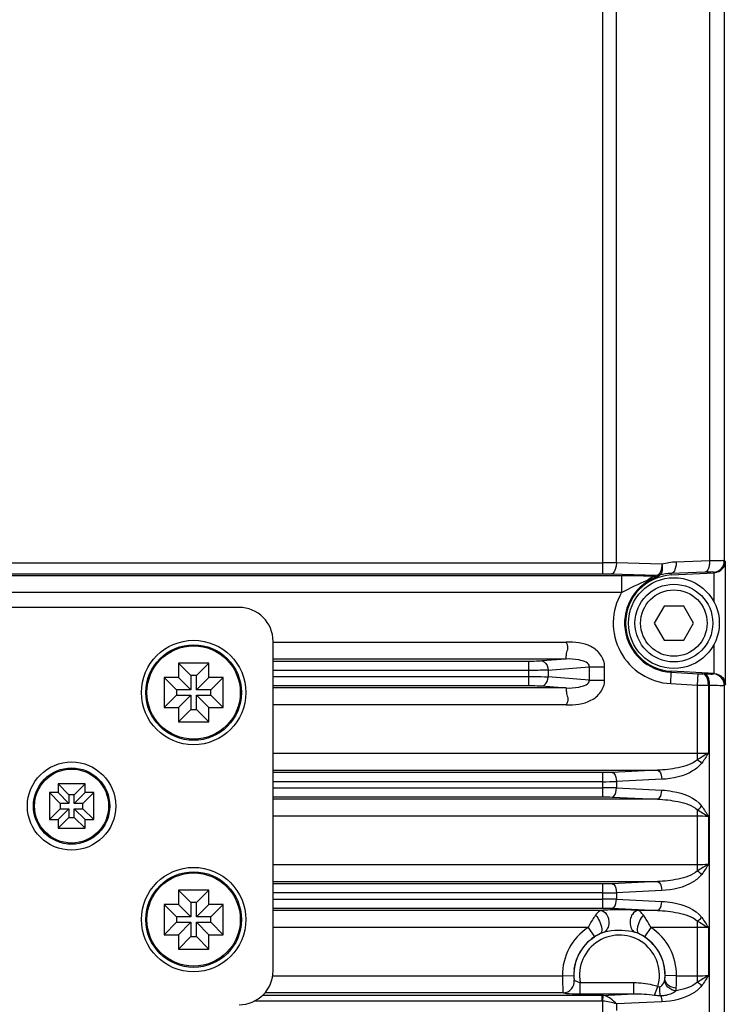
# Model space of a CAD drawing. Units: millimetres. Extents: x 7175 to 13229, y -202 to 1775.
# Drawn here: x 11733 to 11795, y 174 to 260 of the extents above; entities that cross this region are included whole.
import ezdxf

# ---------------------------------------------------------------- set-up
doc = ezdxf.new("R2010")
doc.units = ezdxf.units.MM
doc.header["$LTSCALE"] = 163.35
doc.header["$PDMODE"] = 3
doc.header["$PDSIZE"] = 8
doc.layers.get('0').update_dxf_attribs({"linetype": 'CONTINUOUS'})
doc.layers.get('Defpoints').update_dxf_attribs({"linetype": 'CONTINUOUS'})
doc.layers.add('dim', color=1, linetype='CONTINUOUS', lineweight=15)
doc.layers.add('solid', color=7, linetype='CONTINUOUS', lineweight=30)
doc.styles.get("Standard").update_dxf_attribs({"font": 'simfang.ttf'})
doc.dimstyles.new('DIMSTYLE_1', dxfattribs={"dimtxt": 35, "dimasz": 30, "dimexe": 1.5, "dimexo": 1, "dimgap": 0.875, "dimtad": 1, "dimdec": 1, "dimdsep": 46, "dimtxsty": 'Standard', "dimblk": '_FILLED', "dimblk1": '_FILLED', "dimblk2": '_FILLED', "dimcen": 0.09, "dimadec": 0, "dimazin": 0, "dimtp": 0.1, "dimtm": 0.1, "dimtfac": 1, "dimtdec": 3, "dimtmove": 0, "dimatfit": 3, "dimldrblk": '_FILLED', "dimfxl": 1, "dimtolj": 1, "dimarcsym": 0})

# ---------------------------------------------------------------- blocks, each defined once
blk = doc.blocks.new('_FILLED')
at = {"color": 0, "linetype": 'ByBlock'}
blk.add_solid([(0, 0), (-1, 0.1667), (-1, -0.1667)], dxfattribs=at)
blk = doc.blocks.new('*D20')
at = {"layer": 'Defpoints', "color": 0, "transparency": 16777216}
for p in [(11653.145, 450.853), (11976.522, 450.853), (11653.145, 71.343)]:
    blk.add_point(p, dxfattribs=at)
at = {"layer": 'dim', "color": 0, "lineweight": -2, "transparency": 16777216}
for p, q in [((11654.145, 450.853), (11978.022, 450.853)), ((11976.522, 101.343), (11976.522, 420.853)), ((11654.145, 71.343), (11978.022, 71.343))]:
    blk.add_line(p, q, dxfattribs=at)
at = {"layer": 'dim', "color": 0, "lineweight": -2, "transparency": 16777216, "xscale": 30, "yscale": 30, "zscale": 30}
for p, rotation in [((11976.522, 450.853), 90), ((11976.522, 71.343), 270)]:
    blk.add_blockref('_FILLED', p, dxfattribs=dict(at, rotation=rotation))
at = {"layer": 'dim', "color": 0, "transparency": 16777216, "insert": (11957.847, 261.098), "char_height": 35, "attachment_point": 5, "rotation": 90}
blk.add_mtext('\\A1;379.5', dxfattribs=at)

msp = doc.modelspace()

# ---------------------------------------------------------------- linework, layer by layer
at = {"color": 7, "linetype": 'Continuous'}
for points in [[(11789.639, 175.691), (11789.641, 175.705), (11789.643, 175.72), (11789.646, 175.737), (11789.648, 175.756)], [(11784.201, 174.293), (11784.18, 174.296), (11784.158, 174.299), (11784.135, 174.3), (11784.113, 174.302)], [(11784.177, 173.802), (11784.161, 173.803), (11784.145, 173.803), (11784.129, 173.803), (11784.113, 173.804)]]:
    msp.add_lwpolyline(points, dxfattribs=at)
at = {"layer": 'solid'}
for p, q in [((11784.177, 211.412), (11784.177, 310.785)), ((11785.379, 212.401), (11785.379, 309.796)), ((11793.582, 309.62), (11793.582, 212.577)), ((11794.876, 309.622), (11794.876, 212.574)), ((11793.582, 212.577), (11790.635, 212.479)), ((11794.985, 212.507), (11794.876, 212.574)), ((11794.985, 201.689), (11794.985, 212.507)), ((11695.578, 212.411), (11784.177, 212.411)), ((11789.375, 212.286), (11785.379, 212.401)), ((11784.177, 211.412), (11695.827, 211.412)), ((11696.013, 211.3), (11785.833, 211.3)), ((11788.894, 211.288), (11784.898, 211.402)), ((11785.833, 211.3), (11785.833, 209.802)), ((11793.153, 211.579), (11790.206, 211.481)), ((11790.213, 211.342), (11790.206, 211.481)), ((11790.213, 211.342), (11793.987, 211.54)), ((11793.988, 211.54), (11793.93, 211.576)), ((11793.987, 208.94), (11793.987, 211.54)), ((11785.833, 209.802), (11696.013, 209.802)), ((11752.145, 208.482), (11687.445, 208.482)), ((11789.57, 208.598), (11788.704, 207.098)), ((11791.302, 208.598), (11789.57, 208.598)), ((11792.168, 207.098), (11791.302, 208.598)), ((11788.704, 207.098), (11789.57, 205.598)), ((11791.302, 205.598), (11792.168, 207.098)), ((11789.57, 205.598), (11791.302, 205.598)), ((11755.145, 176.482), (11755.145, 205.482)), ((11755.145, 205.43), (11780.954, 205.43)), ((11793.987, 202.656), (11793.987, 205.257)), ((11780.954, 203.936), (11755.145, 203.936)), ((11780.954, 203.936), (11778.822, 203.765)), ((11749.477, 203.574), (11746.813, 203.574)), ((11746.813, 203.574), (11747.905, 202.482)), ((11746.813, 203.574), (11746.813, 202.314)), ((11749.477, 203.574), (11748.385, 202.482)), ((11749.477, 202.314), (11749.477, 203.574)), ((11777.673, 203.726), (11755.145, 203.726)), ((11777.673, 201.598), (11777.673, 203.726)), ((11779.362, 202.968), (11782.983, 203.258)), ((11779.362, 202.968), (11779.362, 202.356)), ((11782.983, 203.258), (11784.334, 203.258)), ((11782.983, 203.258), (11782.983, 202.065)), ((11784.334, 202.065), (11784.334, 203.258)), ((11746.813, 202.314), (11745.553, 202.314)), ((11745.553, 202.314), (11746.645, 201.222)), ((11745.553, 202.314), (11745.553, 199.651)), ((11746.813, 202.314), (11747.905, 201.222)), ((11748.385, 202.482), (11747.905, 202.482)), ((11747.905, 202.482), (11747.905, 201.222)), ((11748.385, 201.222), (11748.385, 202.482)), ((11749.477, 202.314), (11748.385, 201.222)), ((11750.737, 202.314), (11749.477, 202.314)), ((11750.737, 202.314), (11749.645, 201.222)), ((11750.737, 199.651), (11750.737, 202.314)), ((11777.673, 202.929), (11755.145, 202.929)), ((11755.145, 202.395), (11777.673, 202.395)), ((11782.983, 202.065), (11779.362, 202.356)), ((11790.156, 201.768), (11790.209, 202.766)), ((11790.209, 202.766), (11792.562, 202.642)), ((11793.987, 202.656), (11790.213, 202.854)), ((11792.51, 201.644), (11792.562, 202.642)), ((11793.043, 202.621), (11793.153, 202.618)), ((11793.93, 202.62), (11793.988, 202.656)), ((11755.145, 201.598), (11777.673, 201.598)), ((11780.954, 201.388), (11755.145, 201.388)), ((11778.822, 201.559), (11780.954, 201.388)), ((11782.983, 202.065), (11784.334, 202.065)), ((11790.156, 201.768), (11792.51, 201.644)), ((11792.51, 195.066), (11792.51, 201.644)), ((11793.472, 201.623), (11793.582, 201.62)), ((11793.472, 201.623), (11793.472, 195.668)), ((11793.582, 140.098), (11793.582, 201.62)), ((11794.876, 201.622), (11794.985, 201.689)), ((11794.876, 201.622), (11794.876, 140.098)), ((11745.553, 199.651), (11746.645, 200.742)), ((11747.905, 201.222), (11746.645, 201.222)), ((11746.645, 201.222), (11746.645, 200.742)), ((11746.645, 200.742), (11747.905, 200.742)), ((11746.813, 199.651), (11747.905, 200.742)), ((11747.905, 200.742), (11747.905, 199.482)), ((11749.645, 201.222), (11748.385, 201.222)), ((11748.385, 200.742), (11749.645, 200.742)), ((11749.477, 199.651), (11748.385, 200.742)), ((11748.385, 199.482), (11748.385, 200.742)), ((11749.645, 200.742), (11749.645, 201.222)), ((11750.737, 199.651), (11749.645, 200.742)), ((11745.553, 199.651), (11746.813, 199.651)), ((11746.813, 199.651), (11746.813, 198.391)), ((11749.477, 199.651), (11750.737, 199.651)), ((11749.477, 198.391), (11749.477, 199.651)), ((11780.954, 199.894), (11755.145, 199.894)), ((11746.813, 198.391), (11747.905, 199.482)), ((11747.905, 199.482), (11748.385, 199.482)), ((11749.477, 198.391), (11748.385, 199.482)), ((11746.813, 198.391), (11749.477, 198.391)), ((11755.145, 195.63), (11792.51, 195.63)), ((11755.145, 194.136), (11788.989, 194.136)), ((11784.177, 193.926), (11755.145, 193.926)), ((11784.177, 191.798), (11784.177, 193.926)), ((11788.989, 194.136), (11784.994, 193.944)), ((11738.582, 192.929), (11736.209, 192.929)), ((11736.209, 192.929), (11737.155, 191.982)), ((11736.209, 192.929), (11736.209, 192.169)), ((11738.582, 192.929), (11737.635, 191.982)), ((11738.582, 192.169), (11738.582, 192.929)), ((11784.177, 193.129), (11755.145, 193.129)), ((11755.145, 192.595), (11784.177, 192.595)), ((11789.374, 193.339), (11785.379, 193.147)), ((11785.379, 193.147), (11785.379, 192.576)), ((11785.379, 192.576), (11789.374, 192.385)), ((11736.209, 192.169), (11735.449, 192.169)), ((11735.449, 192.169), (11736.395, 191.222)), ((11735.449, 192.169), (11735.449, 189.796)), ((11736.209, 192.169), (11737.155, 191.222)), ((11737.635, 191.982), (11737.155, 191.982)), ((11737.155, 191.982), (11737.155, 191.222)), ((11738.582, 192.169), (11737.635, 191.222)), ((11737.635, 191.222), (11737.635, 191.982)), ((11739.342, 192.169), (11738.395, 191.222)), ((11739.342, 192.169), (11738.582, 192.169)), ((11739.342, 189.796), (11739.342, 192.169)), ((11755.145, 191.798), (11784.177, 191.798)), ((11784.994, 191.779), (11788.989, 191.588)), ((11737.155, 191.222), (11736.395, 191.222)), ((11736.395, 191.222), (11736.395, 190.742)), ((11738.395, 191.222), (11737.635, 191.222)), ((11738.395, 190.742), (11738.395, 191.222)), ((11788.989, 191.588), (11755.145, 191.588)), ((11735.449, 189.796), (11736.395, 190.742)), ((11736.209, 189.796), (11737.155, 190.742)), ((11736.209, 189.036), (11737.155, 189.982)), ((11736.395, 190.742), (11737.155, 190.742)), ((11737.155, 190.742), (11737.155, 189.982)), ((11737.155, 189.982), (11737.635, 189.982)), ((11737.635, 190.742), (11738.395, 190.742)), ((11738.582, 189.796), (11737.635, 190.742)), ((11737.635, 189.982), (11737.635, 190.742)), ((11738.582, 189.036), (11737.635, 189.982)), ((11739.342, 189.796), (11738.395, 190.742)), ((11792.51, 190.094), (11755.145, 190.094)), ((11792.51, 185.266), (11792.51, 190.657)), ((11793.472, 190.056), (11793.472, 185.868)), ((11735.449, 189.796), (11736.209, 189.796)), ((11736.209, 189.796), (11736.209, 189.036)), ((11738.582, 189.796), (11739.342, 189.796)), ((11738.582, 189.036), (11738.582, 189.796)), ((11736.209, 189.036), (11738.582, 189.036)), ((11755.145, 185.83), (11792.51, 185.83)), ((11755.145, 184.336), (11788.989, 184.336)), ((11784.177, 184.126), (11755.145, 184.126)), ((11784.177, 181.998), (11784.177, 184.126)), ((11788.989, 184.336), (11784.994, 184.144)), ((11749.477, 183.574), (11746.813, 183.574)), ((11746.813, 183.574), (11747.905, 182.482)), ((11746.813, 183.574), (11746.813, 182.314)), ((11749.477, 183.574), (11748.385, 182.482)), ((11749.477, 182.314), (11749.477, 183.574)), ((11784.177, 183.329), (11755.145, 183.329)), ((11789.374, 183.539), (11785.379, 183.347)), ((11785.379, 183.347), (11785.379, 182.776)), ((11746.813, 182.314), (11745.553, 182.314)), ((11745.553, 182.314), (11746.645, 181.222)), ((11745.553, 182.314), (11745.553, 179.651)), ((11746.813, 182.314), (11747.905, 181.222)), ((11748.385, 182.482), (11747.905, 182.482)), ((11747.905, 182.482), (11747.905, 181.222)), ((11748.385, 181.222), (11748.385, 182.482)), ((11749.477, 182.314), (11748.385, 181.222)), ((11750.737, 182.314), (11749.477, 182.314)), ((11750.737, 182.314), (11749.645, 181.222)), ((11750.737, 179.651), (11750.737, 182.314)), ((11755.145, 182.795), (11784.177, 182.795)), ((11785.379, 182.776), (11789.374, 182.585)), ((11755.145, 181.998), (11784.177, 181.998)), ((11783.997, 181.788), (11755.145, 181.788)), ((11784.994, 181.979), (11788.989, 181.788)), ((11788.989, 181.788), (11787.293, 181.788)), ((11745.553, 179.651), (11746.645, 180.742)), ((11747.905, 181.222), (11746.645, 181.222)), ((11746.645, 181.222), (11746.645, 180.742)), ((11746.645, 180.742), (11747.905, 180.742)), ((11746.813, 179.651), (11747.905, 180.742)), ((11747.905, 180.742), (11747.905, 179.482)), ((11749.645, 181.222), (11748.385, 181.222)), ((11748.385, 180.742), (11749.645, 180.742)), ((11749.477, 179.651), (11748.385, 180.742)), ((11748.385, 179.482), (11748.385, 180.742)), ((11749.645, 180.742), (11749.645, 181.222)), ((11750.737, 179.651), (11749.645, 180.742)), ((11792.51, 175.466), (11792.51, 180.857)), ((11745.553, 179.651), (11746.813, 179.651)), ((11746.813, 179.651), (11746.813, 178.391)), ((11749.477, 179.651), (11750.737, 179.651)), ((11749.477, 178.391), (11749.477, 179.651)), ((11782.886, 180.294), (11755.145, 180.294)), ((11782.886, 180.294), (11783.435, 179.459)), ((11788.405, 180.294), (11787.856, 179.459)), ((11792.51, 180.294), (11788.405, 180.294)), ((11793.472, 180.256), (11793.472, 176.068)), ((11746.813, 178.391), (11747.905, 179.482)), ((11747.905, 179.482), (11748.385, 179.482)), ((11749.477, 178.391), (11748.385, 179.482)), ((11746.813, 178.391), (11749.477, 178.391)), ((11755.145, 176.03), (11780.624, 176.03)), ((11780.624, 176.03), (11781.623, 176.044)), ((11782.192, 175.432), (11786.904, 175.432)), ((11782.192, 174.436), (11782.192, 175.432)), ((11786.904, 174.436), (11786.904, 175.432)), ((11790.666, 176.03), (11789.667, 176.044)), ((11790.666, 176.03), (11792.51, 176.03)), ((11780.703, 174.536), (11754.419, 174.536)), ((11782.192, 174.436), (11786.904, 174.436)), ((11784.113, 174.302), (11786.904, 174.436)), ((11788.737, 174.329), (11789.017, 175.096)), ((11784.113, 173.804), (11753.481, 173.804)), ((11784.113, 174.302), (11754.199, 174.302)), ((11784.113, 173.804), (11784.113, 174.302)), ((11784.177, 173.802), (11784.201, 174.293)), ((11784.177, 172.198), (11784.177, 173.802)), ((11789.374, 173.739), (11785.379, 173.547)), ((11785.379, 173.547), (11785.379, 172.976))]:
    msp.add_line(p, q, dxfattribs=at)
for centre, radius in [((11790.436, 207.098), 4), ((11790.436, 207.098), 3.425), ((11790.436, 207.098), 2.925), ((11748.145, 200.982), 4.6), ((11748.145, 200.982), 4.209), ((11748.145, 200.982), 4.109), ((11737.395, 190.982), 3.888), ((11737.395, 190.982), 3.359), ((11737.395, 190.982), 3.259), ((11748.145, 180.982), 4.6), ((11748.145, 180.982), 4.209), ((11748.145, 180.982), 4.109)]:
    msp.add_circle(centre, radius, dxfattribs=at)
for centre, radius, start, end in [((11793.875, 212.576), 1.001, 273.12389, 359.92212), ((11784.215, 142.608), 69.803, 89.04502, 90.0318), ((11790.816, 207.078), 5.404, 91.92706, 105.46894), ((11784.2, 186.304), 25.108, 88.40764, 90.05379), ((11790.436, 207.098), 4.339, 108.00355, 267), ((11790.436, 207.098), 4.25, 93, 267), ((11792.473, 200.352), 11.385, 107.25879, 108.1236), ((11788.975, 211.9), 0.686, 276.30951, 280.04163), ((11790.922, 209.832), 2.297, 139.36155, 142.69168), ((11790.335, 207.081), 4.401, 91.67743, 105.22948), ((11790.436, 207.098), 5.338, 149.56293, 267), ((11752.145, 205.482), 3, 0, 90), ((11793.875, 201.621), 1.001, 0.07788, 86.87611), ((11795.169, 301.902), 100.293, 268.48072, 269.03026), ((11784.216, 230.005), 36.877, 269.93923, 271.80729), ((11784.216, 155.71), 36.885, 88.19291, 90.06057), ((11784.216, 220.205), 36.877, 269.93923, 271.80729), ((11784.216, 145.91), 36.885, 88.19291, 90.06057), ((11785.645, 176.098), 5.022, 123.33803, 180.78024), ((11785.645, 176.098), 3.517, 343.4503, 190.92406), ((11785.648, 176.097), 4.019, 114.79446, 123.04047), ((11785.41, 176.456), 3.594, 113.76233, 121.90828), ((11785.645, 176.098), 4.017, 355.10839, 65.22603), ((11785.883, 176.461), 3.589, 56.6532, 66.24761), ((11785.645, 176.098), 5.022, 359.21976, 56.66197), ((11785.645, 176.098), 4.022, 123.33803, 180.78055), ((11785.383, 176.496), 3.546, 121.87921, 123.33312), ((11785.645, 176.098), 4.022, 359.21976, 56.66197), ((11752.145, 176.482), 3, 270, 0), ((11785.569, 176.095), 3.943, 172.31962, 180.74946), ((11787.529, 176.169), 5.901, 181.2208, 183.53669), ((11761.113, 176.125), 29.554, 357.72561, 359.81652)]:
    msp.add_arc(centre, radius, start, end, dxfattribs=at)
for points, knots in [([(11793.582, 212.577), (11793.585, 212.454), (11793.568, 212.108), (11793.401, 211.608), (11793.153, 211.579)], [0, 0, 0, 0, 0.331133, 1, 1, 1, 1]), ([(11794.876, 212.574), (11794.758, 212.618), (11794.309, 212.552), (11793.887, 212.583), (11793.582, 212.577)], [0, 0, 0, 0, 0.2932, 1, 1, 1, 1]), ([(11793.987, 211.54), (11794.26, 211.554), (11794.765, 211.791), (11794.973, 212.286), (11794.985, 212.507)], [0, 0, 0, 0, 0.553499, 1, 1, 1, 1]), ([(11785.379, 212.401), (11785.376, 212.276), (11785.34, 211.924), (11785.152, 211.427), (11784.898, 211.402)], [0, 0, 0, 0, 0.328329, 1, 1, 1, 1]), ([(11789.375, 212.286), (11789.372, 212.162), (11789.336, 211.809), (11789.148, 211.312), (11788.894, 211.288)], [0, 0, 0, 0, 0.328287, 1, 1, 1, 1]), ([(11789.375, 212.286), (11789.398, 212.177), (11789.442, 211.868), (11789.388, 211.406), (11789.179, 211.328)], [0, 0, 0, 0, 0.334561, 1, 1, 1, 1]), ([(11790.635, 212.479), (11790.638, 212.356), (11790.62, 212.01), (11790.453, 211.51), (11790.206, 211.481)], [0, 0, 0, 0, 0.331133, 1, 1, 1, 1]), ([(11785.833, 211.3), (11786.116, 211.3), (11787.116, 211.293), (11788.116, 211.271), (11788.832, 211.226)], [0, 0, 0, 0, 0.282514, 1, 1, 1, 1]), ([(11793.93, 211.576), (11793.865, 211.616), (11793.582, 211.558), (11793.336, 211.585), (11793.153, 211.579)], [0, 0, 0, 0, 0.293394, 1, 1, 1, 1]), ([(11780.954, 203.936), (11780.924, 203.977), (11780.983, 204.162), (11780.939, 204.477), (11781.202, 204.914), (11781.042, 205.267), (11780.954, 205.43)], [0, 0, 0, 0, 0.099814, 0.322585, 0.638685, 1, 1, 1, 1]), ([(11784.334, 203.258), (11784.339, 203.627), (11784.065, 204.38), (11782.866, 205.325), (11781.692, 205.457), (11780.954, 205.43)], [0, 0, 0, 0, 0.249435, 0.500322, 1, 1, 1, 1]), ([(11782.983, 203.258), (11783.021, 203.617), (11781.947, 203.931), (11781.329, 203.951), (11780.954, 203.936)], [0, 0, 0, 0, 0.490409, 1, 1, 1, 1]), ([(11778.822, 203.765), (11778.738, 203.758), (11778.356, 203.733), (11777.972, 203.726), (11777.673, 203.726)], [0, 0, 0, 0, 0.218736, 1, 1, 1, 1]), ([(11779.362, 202.968), (11779.239, 202.961), (11778.677, 202.936), (11778.113, 202.929), (11777.673, 202.929)], [0, 0, 0, 0, 0.218395, 1, 1, 1, 1]), ([(11778.822, 203.765), (11778.892, 203.758), (11779.218, 203.622), (11779.35, 203.234), (11779.362, 202.968)], [0, 0, 0, 0, 0.210167, 1, 1, 1, 1]), ([(11777.673, 202.395), (11777.827, 202.395), (11778.39, 202.392), (11778.953, 202.378), (11779.362, 202.356)], [0, 0, 0, 0, 0.272877, 1, 1, 1, 1]), ([(11778.822, 201.559), (11778.892, 201.565), (11779.218, 201.701), (11779.35, 202.09), (11779.362, 202.356)], [0, 0, 0, 0, 0.210167, 1, 1, 1, 1]), ([(11792.562, 202.642), (11792.678, 202.636), (11792.824, 202.628), (11792.97, 202.625), (11792.999, 202.625)], [0, 0, 0, 0, 0.79472, 1, 1, 1, 1]), ([(11793.472, 201.623), (11793.475, 201.747), (11793.458, 202.092), (11793.291, 202.593), (11793.043, 202.621)], [0, 0, 0, 0, 0.331133, 1, 1, 1, 1]), ([(11793.153, 202.618), (11793.336, 202.612), (11793.582, 202.638), (11793.865, 202.581), (11793.93, 202.62)], [0, 0, 0, 0, 0.706614, 1, 1, 1, 1]), ([(11793.582, 201.62), (11793.585, 201.743), (11793.568, 202.089), (11793.401, 202.589), (11793.153, 202.618)], [0, 0, 0, 0, 0.331133, 1, 1, 1, 1]), ([(11793.988, 202.656), (11794.262, 202.642), (11794.765, 202.404), (11794.973, 201.91), (11794.985, 201.689)], [0, 0, 0, 0, 0.553074, 1, 1, 1, 1]), ([(11777.673, 201.598), (11777.778, 201.598), (11778.161, 201.595), (11778.544, 201.581), (11778.822, 201.559)], [0, 0, 0, 0, 0.272863, 1, 1, 1, 1]), ([(11780.954, 201.388), (11780.924, 201.346), (11780.983, 201.161), (11780.938, 200.846), (11781.202, 200.409), (11781.042, 200.056), (11780.954, 199.894)], [0, 0, 0, 0, 0.099815, 0.32258, 0.638684, 1, 1, 1, 1]), ([(11780.954, 199.894), (11781.692, 199.866), (11782.866, 199.998), (11784.065, 200.943), (11784.339, 201.697), (11784.334, 202.065)], [0, 0, 0, 0, 0.499679, 0.750565, 1, 1, 1, 1]), ([(11780.954, 201.388), (11781.329, 201.373), (11781.947, 201.393), (11783.021, 201.706), (11782.983, 202.065)], [0, 0, 0, 0, 0.509588, 1, 1, 1, 1]), ([(11793.582, 201.62), (11793.887, 201.614), (11794.309, 201.645), (11794.758, 201.579), (11794.876, 201.622)], [0, 0, 0, 0, 0.706803, 1, 1, 1, 1]), ([(11792.51, 195.066), (11792.05, 194.661), (11790.805, 194.294), (11789.602, 194.155), (11788.989, 194.136)], [0, 0, 0, 0, 0.500158, 1, 1, 1, 1]), ([(11792.895, 194.766), (11792.696, 194.496), (11791.667, 193.661), (11790.33, 193.385), (11789.374, 193.339)], [0, 0, 0, 0, 0.259089, 1, 1, 1, 1]), ([(11784.994, 193.944), (11785.047, 193.936), (11785.318, 193.753), (11785.369, 193.4), (11785.379, 193.147)], [0, 0, 0, 0, 0.17439, 1, 1, 1, 1]), ([(11788.989, 194.136), (11789.042, 194.127), (11789.313, 193.944), (11789.365, 193.592), (11789.374, 193.339)], [0, 0, 0, 0, 0.17439, 1, 1, 1, 1]), ([(11784.994, 191.779), (11785.047, 191.788), (11785.318, 191.971), (11785.369, 192.323), (11785.379, 192.576)], [0, 0, 0, 0, 0.17439, 1, 1, 1, 1]), ([(11788.989, 191.588), (11789.042, 191.596), (11789.313, 191.779), (11789.365, 192.132), (11789.374, 192.385)], [0, 0, 0, 0, 0.17439, 1, 1, 1, 1]), ([(11789.374, 192.385), (11789.693, 192.369), (11790.949, 192.228), (11792.322, 191.732), (11792.895, 190.958)], [0, 0, 0, 0, 0.249046, 1, 1, 1, 1]), ([(11788.989, 191.588), (11789.602, 191.569), (11790.805, 191.429), (11792.05, 191.063), (11792.51, 190.657)], [0, 0, 0, 0, 0.499828, 1, 1, 1, 1]), ([(11792.51, 185.266), (11792.05, 184.861), (11790.805, 184.494), (11789.602, 184.355), (11788.989, 184.336)], [0, 0, 0, 0, 0.500158, 1, 1, 1, 1]), ([(11792.895, 184.966), (11792.696, 184.696), (11791.667, 183.861), (11790.33, 183.585), (11789.374, 183.539)], [0, 0, 0, 0, 0.259089, 1, 1, 1, 1]), ([(11784.994, 184.144), (11785.047, 184.136), (11785.318, 183.953), (11785.369, 183.6), (11785.379, 183.347)], [0, 0, 0, 0, 0.17439, 1, 1, 1, 1]), ([(11788.989, 184.336), (11789.042, 184.327), (11789.313, 184.144), (11789.365, 183.792), (11789.374, 183.539)], [0, 0, 0, 0, 0.17439, 1, 1, 1, 1]), ([(11784.994, 181.979), (11785.047, 181.988), (11785.318, 182.171), (11785.369, 182.523), (11785.379, 182.776)], [0, 0, 0, 0, 0.17439, 1, 1, 1, 1]), ([(11788.989, 181.788), (11789.042, 181.796), (11789.313, 181.979), (11789.365, 182.332), (11789.374, 182.585)], [0, 0, 0, 0, 0.17439, 1, 1, 1, 1]), ([(11789.374, 182.585), (11789.693, 182.569), (11790.949, 182.428), (11792.322, 181.932), (11792.895, 181.158)], [0, 0, 0, 0, 0.249046, 1, 1, 1, 1]), ([(11783.997, 181.788), (11783.963, 181.779), (11783.778, 181.678), (11783.647, 181.509), (11783.543, 181.372)], [0, 0, 0, 0, 0.171222, 1, 1, 1, 1]), ([(11787.293, 181.788), (11786.746, 181.836), (11785.645, 181.829), (11784.545, 181.836), (11783.997, 181.788)], [0, 0, 0, 0, 0.499878, 1, 1, 1, 1]), ([(11783.997, 181.788), (11784.203, 181.77), (11784.469, 181.553), (11784.594, 181.295), (11784.624, 181.217)], [0, 0, 0, 0, 0.71233, 1, 1, 1, 1]), ([(11787.293, 181.788), (11787.087, 181.77), (11786.822, 181.553), (11786.698, 181.295), (11786.668, 181.217)], [0, 0, 0, 0, 0.712342, 1, 1, 1, 1]), ([(11787.747, 181.372), (11787.707, 181.426), (11787.578, 181.582), (11787.428, 181.752), (11787.293, 181.788)], [0, 0, 0, 0, 0.326811, 1, 1, 1, 1]), ([(11788.405, 180.294), (11788.353, 180.395), (11788.156, 180.767), (11787.933, 181.126), (11787.747, 181.372)], [0, 0, 0, 0, 0.269904, 1, 1, 1, 1]), ([(11788.989, 181.788), (11789.602, 181.769), (11790.805, 181.629), (11792.05, 181.263), (11792.51, 180.857)], [0, 0, 0, 0, 0.499828, 1, 1, 1, 1]), ([(11783.879, 180.848), (11783.981, 180.628), (11784.101, 180.3), (11784.084, 179.814), (11783.962, 179.745)], [0, 0, 0, 0, 0.634407, 1, 1, 1, 1]), ([(11787.411, 180.848), (11787.309, 180.628), (11787.189, 180.3), (11787.207, 179.814), (11787.329, 179.745)], [0, 0, 0, 0, 0.634399, 1, 1, 1, 1]), ([(11780.632, 176.03), (11780.633, 175.692), (11780.621, 175.231), (11780.666, 174.754), (11780.668, 174.572), (11780.703, 174.536)], [0, 0, 0, 0, 0.676207, 0.897771, 1, 1, 1, 1]), ([(11780.703, 174.536), (11780.967, 174.541), (11781.514, 174.801), (11781.692, 175.375), (11781.668, 175.642)], [0, 0, 0, 0, 0.495388, 1, 1, 1, 1]), ([(11781.638, 175.805), (11781.641, 175.771), (11781.647, 175.719), (11781.653, 175.656), (11781.668, 175.642)], [0, 0, 0, 0, 0.625627, 1, 1, 1, 1]), ([(11781.668, 175.642), (11781.69, 175.623), (11781.861, 175.536), (11782.041, 175.484), (11782.192, 175.432)], [0, 0, 0, 0, 0.155655, 1, 1, 1, 1]), ([(11789.209, 175.066), (11789.276, 175.081), (11789.495, 175.247), (11789.604, 175.502), (11789.639, 175.691)], [0, 0, 0, 0, 0.260916, 1, 1, 1, 1]), ([(11790.628, 174.712), (11790.368, 174.73), (11789.863, 174.938), (11789.629, 175.453), (11789.639, 175.691)], [0, 0, 0, 0, 0.521356, 1, 1, 1, 1]), ([(11790.643, 174.952), (11790.389, 174.967), (11789.922, 175.1), (11789.637, 175.553), (11789.648, 175.756)], [0, 0, 0, 0, 0.556447, 1, 1, 1, 1]), ([(11780.703, 174.536), (11780.878, 174.476), (11781.385, 174.461), (11781.878, 174.436), (11782.192, 174.436)], [0, 0, 0, 0, 0.36966, 1, 1, 1, 1]), ([(11789.252, 174.281), (11789.236, 174.337), (11789.184, 174.595), (11789.186, 174.863), (11789.209, 175.066)], [0, 0, 0, 0, 0.221013, 1, 1, 1, 1]), ([(11789.252, 174.281), (11789.384, 174.28), (11789.868, 174.318), (11790.342, 174.504), (11790.628, 174.712)], [0, 0, 0, 0, 0.271636, 1, 1, 1, 1]), ([(11792.895, 175.166), (11792.696, 174.896), (11791.667, 174.061), (11790.33, 173.785), (11789.374, 173.739)], [0, 0, 0, 0, 0.259089, 1, 1, 1, 1])]:
    msp.add_open_spline(points, degree=3, knots=knots, dxfattribs=at)
for points in [[(11785.833, 209.802), (11786.598, 210.164), (11787.335, 210.589), (11788.127, 210.884)], [(11788.127, 210.884), (11788.394, 210.984), (11788.66, 211.084), (11788.931, 211.172)], [(11788.343, 211.064), (11788.264, 211.013), (11788.192, 210.952), (11788.127, 210.884)], [(11788.832, 211.226), (11788.661, 211.218), (11788.487, 211.157), (11788.343, 211.064)], [(11788.832, 211.226), (11788.904, 211.213), (11788.978, 211.21), (11789.051, 211.218)], [(11788.894, 211.288), (11788.989, 211.287), (11789.09, 211.293), (11789.174, 211.336)], [(11792.51, 195.63), (11792.831, 195.63), (11793.152, 195.641), (11793.472, 195.668)], [(11793.472, 195.668), (11793.161, 195.453), (11792.836, 195.258), (11792.51, 195.066)], [(11793.472, 195.668), (11793.296, 195.357), (11793.107, 195.053), (11792.895, 194.766)], [(11792.51, 195.066), (11792.634, 194.988), (11792.772, 194.911), (11792.848, 194.786)], [(11784.994, 193.944), (11784.722, 193.931), (11784.449, 193.926), (11784.177, 193.926)], [(11784.177, 191.798), (11784.449, 191.798), (11784.722, 191.793), (11784.994, 191.779)], [(11792.51, 190.657), (11792.634, 190.736), (11792.772, 190.813), (11792.848, 190.938)], [(11792.895, 190.958), (11793.107, 190.671), (11793.293, 190.365), (11793.472, 190.056)], [(11792.51, 190.657), (11792.836, 190.465), (11793.159, 190.269), (11793.472, 190.056)], [(11793.472, 190.056), (11793.152, 190.083), (11792.831, 190.094), (11792.51, 190.094)], [(11792.51, 185.83), (11792.831, 185.83), (11793.152, 185.841), (11793.472, 185.868)], [(11793.472, 185.868), (11793.161, 185.653), (11792.836, 185.458), (11792.51, 185.266)], [(11793.472, 185.868), (11793.296, 185.557), (11793.107, 185.253), (11792.895, 184.966)], [(11792.51, 185.266), (11792.634, 185.188), (11792.772, 185.111), (11792.848, 184.986)], [(11784.994, 184.144), (11784.722, 184.131), (11784.449, 184.126), (11784.177, 184.126)], [(11783.543, 181.372), (11783.494, 181.307), (11783.447, 181.241), (11783.401, 181.174)], [(11783.543, 181.372), (11783.684, 181.219), (11783.792, 181.036), (11783.879, 180.848)], [(11784.177, 181.998), (11784.449, 181.998), (11784.722, 181.993), (11784.994, 181.979)], [(11787.747, 181.372), (11787.607, 181.219), (11787.498, 181.036), (11787.411, 180.848)], [(11783.401, 181.174), (11783.209, 180.893), (11783.04, 180.596), (11782.886, 180.294)], [(11784.679, 180.438), (11784.644, 180.285), (11784.577, 180.133), (11784.475, 180.012)], [(11784.624, 181.217), (11784.686, 181.053), (11784.716, 180.873), (11784.711, 180.698)], [(11784.711, 180.698), (11784.709, 180.611), (11784.698, 180.523), (11784.679, 180.438)], [(11786.668, 181.217), (11786.606, 181.053), (11786.577, 180.873), (11786.581, 180.698)], [(11786.581, 180.698), (11786.583, 180.611), (11786.593, 180.523), (11786.612, 180.438)], [(11786.612, 180.438), (11786.647, 180.285), (11786.713, 180.132), (11786.815, 180.012)], [(11792.51, 180.857), (11792.634, 180.936), (11792.772, 181.013), (11792.848, 181.138)], [(11792.51, 180.857), (11792.836, 180.665), (11793.159, 180.469), (11793.472, 180.256)], [(11792.895, 181.158), (11793.107, 180.871), (11793.293, 180.565), (11793.472, 180.256)], [(11784.319, 179.875), (11784.196, 179.846), (11784.077, 179.798), (11783.962, 179.745)], [(11786.758, 179.92), (11785.959, 180.07), (11785.11, 180.063), (11784.319, 179.875)], [(11784.475, 180.012), (11784.431, 179.959), (11784.378, 179.912), (11784.319, 179.875)], [(11786.971, 179.875), (11786.901, 179.892), (11786.83, 179.907), (11786.758, 179.92)], [(11786.815, 180.012), (11786.86, 179.959), (11786.912, 179.912), (11786.971, 179.875)], [(11787.329, 179.745), (11787.228, 179.791), (11787.116, 179.859), (11787.009, 179.833)], [(11793.472, 180.256), (11793.152, 180.283), (11792.831, 180.294), (11792.51, 180.294)], [(11781.661, 176.622), (11781.811, 177.733), (11782.516, 178.855), (11783.456, 179.466)], [(11786.904, 175.432), (11787.452, 175.432), (11788.005, 175.376), (11788.536, 175.243)], [(11788.536, 175.243), (11788.698, 175.202), (11788.859, 175.154), (11789.017, 175.096)], [(11789.648, 175.756), (11789.658, 175.837), (11789.666, 175.92), (11789.66, 176.002)], [(11792.51, 175.466), (11792.003, 175.019), (11791.291, 174.841), (11790.628, 174.712)], [(11792.51, 176.03), (11792.831, 176.03), (11793.152, 176.041), (11793.472, 176.068)], [(11793.472, 176.068), (11793.161, 175.853), (11792.836, 175.658), (11792.51, 175.466)], [(11792.51, 175.466), (11792.634, 175.388), (11792.772, 175.311), (11792.848, 175.186)], [(11793.472, 176.068), (11793.296, 175.757), (11793.107, 175.453), (11792.895, 175.166)], [(11786.904, 174.436), (11787.516, 174.45), (11788.133, 174.429), (11788.737, 174.329)], [(11789.017, 175.096), (11789.075, 175.067), (11789.146, 175.052), (11789.209, 175.066)], [(11790.628, 174.712), (11790.636, 174.792), (11790.64, 174.872), (11790.643, 174.952)], [(11785.379, 173.547), (11784.988, 173.67), (11784.586, 173.785), (11784.177, 173.802)], [(11785.379, 173.547), (11785.066, 173.891), (11784.662, 174.229), (11784.201, 174.293)], [(11788.737, 174.329), (11788.907, 174.301), (11789.079, 174.283), (11789.252, 174.281)], [(11789.252, 174.281), (11789.332, 174.114), (11789.367, 173.924), (11789.374, 173.739)]]:
    msp.add_open_spline(points, degree=3, dxfattribs=at)

# ---------------------------------------------------------------- dimensions: what is measured, and where the dimension line sits
at = {"layer": 'dim'}
dim = msp.add_linear_dim(base=(11976.522, 450.853), p1=(11653.145, 71.343), p2=(11653.145, 450.853), angle=90, dimstyle='DIMSTYLE_1', dxfattribs=at)
dim.commit()
dim.dimension.update_dxf_attribs({"geometry": '*D20', "text_midpoint": (11957.847, 261.098)})

doc.saveas('drawing.dxf')
